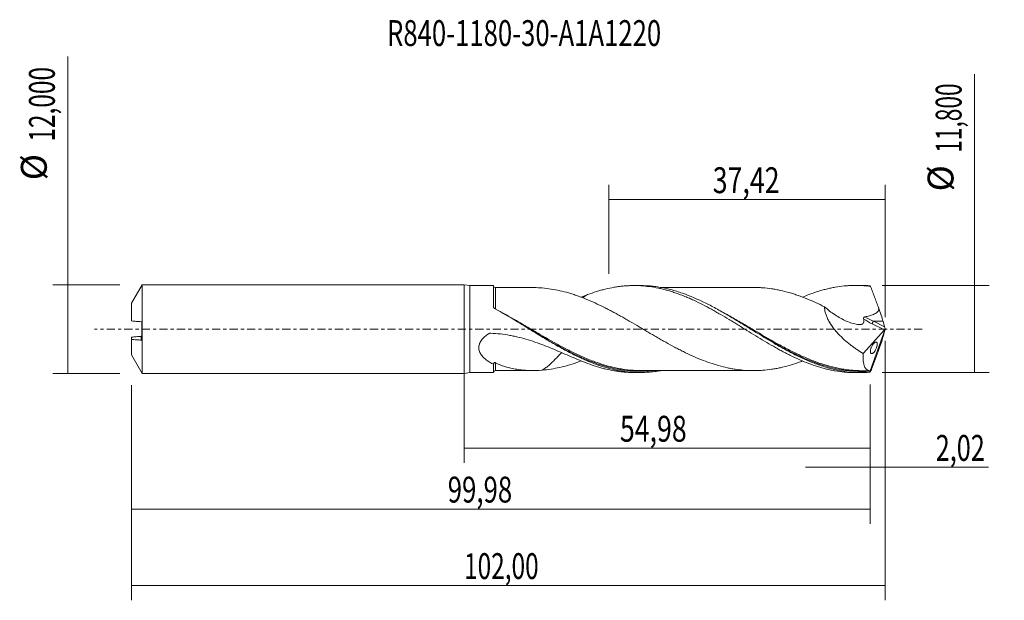
# Model space of a CAD drawing. Units: millimetres. Extents: x -60 to 73, y -37 to 42.
import ezdxf

# ---------------------------------------------------------------- set-up
doc = ezdxf.new("R2010")
doc.units = ezdxf.units.MM
doc.linetypes.add('CENTER', pattern=[47.5, 22, -8.5, 8.5, -8.5])
for name, color, linetype in [('1', 4, 'CONTINUOUS'), ('2', 7, 'CONTINUOUS'), ('SK1', 4, 'CONTINUOUS'), ('SK2', 7, 'CONTINUOUS'), ('SK4', 2, 'CENTER'), ('SK6', 5, 'CONTINUOUS')]:
    doc.layers.add(name, color=color, linetype=linetype)
doc.styles.add('iso_b_vert', font='simplex.shx')
doc.dimstyles.get("Standard").update_dxf_attribs({"dimtxt": 0.18, "dimasz": 0.18, "dimexe": 0.18, "dimexo": 0.0625, "dimgap": 0.09, "dimtad": 1, "dimzin": 0, "dimdsep": 52, "dimtxsty": 'Standard', "dimcen": 0.09, "dimadec": 0, "dimazin": 0, "dimtfac": 1, "dimtdec": 4, "dimtofl": 0, "dimtmove": 0, "dimatfit": 3, "dimfxl": 1, "dimtolj": 1, "dimtzin": 0, "dimarcsym": 0})

# ---------------------------------------------------------------- blocks, each defined once
blk = doc.blocks.new('DimnDraft3D1')
at = {"layer": 'SK2', "lineweight": 13}
for p, q in [((0, -1.5875), (0, -18.113398)), ((54.98, -7.4875), (54.98, -18.113398)), ((0, -16.113398), (54.98, -16.113398))]:
    blk.add_line(p, q, dxfattribs=at)
for points in [[(0, -16.113398), (3.499998, -15.652615), (3.500002, -16.574182), (0, -16.113398)], [(54.98, -16.113398), (51.480002, -16.574182), (51.479998, -15.652615), (54.98, -16.113398)]]:
    blk.add_solid(points, dxfattribs=at)
at = {"layer": 'SK2', "lineweight": 13, "insert": (21.097164, -15.238398), "char_height": 3.5, "attachment_point": 7, "line_spacing_factor": 1.084337, "style": 'iso_b_vert'}
blk.add_mtext('\\W0.7581;54,98', dxfattribs=at)
blk = doc.blocks.new('DimnDraft3D2')
at = {"layer": 'SK2', "lineweight": 13}
for p, q in [((57, -1.5875), (57, -36.692985)), ((-45, -7.5875), (-45, -36.692985)), ((-45, -34.692985), (57, -34.692985))]:
    blk.add_line(p, q, dxfattribs=at)
for points in [[(-45, -34.692985), (-41.500002, -34.232202), (-41.499998, -35.153769), (-45, -34.692985)], [(57, -34.692985), (53.500002, -35.153769), (53.499998, -34.232202), (57, -34.692985)]]:
    blk.add_solid(points, dxfattribs=at)
at = {"layer": 'SK2', "lineweight": 13, "insert": (0.002221, -33.817985), "char_height": 3.5, "attachment_point": 7, "line_spacing_factor": 1.084337, "style": 'iso_b_vert'}
blk.add_mtext('\\W0.6930;102,00', dxfattribs=at)
blk = doc.blocks.new('DimnDraft3D3')
at = {"layer": 'SK2', "lineweight": 13}
for p, q in [((19.58, 7.4875), (19.58, 19.509119)), ((57, 1.5875), (57, 19.509119)), ((19.58, 17.509119), (57, 17.509119))]:
    blk.add_line(p, q, dxfattribs=at)
for points in [[(19.58, 17.509119), (23.079998, 17.969903), (23.080002, 17.048335), (19.58, 17.509119)], [(57, 17.509119), (53.500002, 17.048335), (53.499998, 17.969903), (57, 17.509119)]]:
    blk.add_solid(points, dxfattribs=at)
at = {"layer": 'SK2', "lineweight": 13, "insert": (33.657105, 18.384119), "char_height": 3.5, "attachment_point": 7, "line_spacing_factor": 1.084337, "style": 'iso_b_vert'}
blk.add_mtext('\\W0.7581;37,42', dxfattribs=at)
blk = doc.blocks.new('DimnDraft3D4')
at = {"layer": 'SK2', "lineweight": 13}
for p, q in [((57, -1.5875), (57, -20.702503)), ((54.98, -7.4875), (54.98, -20.702503)), ((46.23, -18.702503), (70.997215, -18.702503))]:
    blk.add_line(p, q, dxfattribs=at)
for points in [[(54.98, -18.702503), (51.480002, -19.163287), (51.479998, -18.241719), (54.98, -18.702503)], [(57, -18.702503), (60.499998, -18.241719), (60.500002, -19.163287), (57, -18.702503)]]:
    blk.add_solid(points, dxfattribs=at)
at = {"layer": 'SK2', "lineweight": 13, "insert": (63.840636, -17.827503), "char_height": 3.5, "attachment_point": 7, "line_spacing_factor": 1.084337, "style": 'iso_b_vert'}
blk.add_mtext('\\W0.7150;2,02', dxfattribs=at)
blk = doc.blocks.new('DimnDraft3D5')
at = {"layer": 'SK2', "lineweight": 13}
for p, q in [((-45, -7.5875), (-45, -26.343428)), ((54.98, -7.4875), (54.98, -26.343428)), ((-45, -24.343428), (54.98, -24.343428))]:
    blk.add_line(p, q, dxfattribs=at)
for points in [[(-45, -24.343428), (-41.500002, -23.882645), (-41.499998, -24.804212), (-45, -24.343428)], [(54.98, -24.343428), (51.480002, -24.804212), (51.479998, -23.882645), (54.98, -24.343428)]]:
    blk.add_solid(points, dxfattribs=at)
at = {"layer": 'SK2', "lineweight": 13, "insert": (-2.208008, -23.468428), "char_height": 3.5, "attachment_point": 7, "line_spacing_factor": 1.084337, "style": 'iso_b_vert'}
blk.add_mtext('\\W0.7317;99,98', dxfattribs=at)
blk = doc.blocks.new('DimnDraft3D6')
at = {"layer": 'SK2', "lineweight": 13}
for p, q in [((-53.625163, -6), (-53.625163, 36.862338)), ((-46.5875, 6), (-55.625163, 6)), ((-46.5875, -6), (-55.625163, -6))]:
    blk.add_line(p, q, dxfattribs=at)
for points in [[(-53.625163, 6), (-53.164379, 2.500002), (-54.085946, 2.499998), (-53.625163, 6)], [(-53.625163, -6), (-54.085946, -2.500002), (-53.164379, -2.499998), (-53.625163, -6)]]:
    blk.add_solid(points, dxfattribs=at)
at = {"layer": 'SK2', "lineweight": 13, "char_height": 3.5, "attachment_point": 7, "rotation": 90, "line_spacing_factor": 1.084337, "style": 'iso_b_vert'}
for s, insert in [('\\W0.6930;12,000', (-55.375163, 25.34918)), ('%%c', (-55.375163, 20.126524))]:
    blk.add_mtext(s, dxfattribs=dict(at, insert=insert))
blk = doc.blocks.new('DimnDraft3D7')
at = {"layer": '2', "lineweight": 13}
for p, q in [((69.083343, -5.9), (69.083343, 34.480424)), ((56.5675, 5.9), (71.083343, 5.9)), ((56.5675, -5.9), (71.083343, -5.9))]:
    blk.add_line(p, q, dxfattribs=at)
for points in [[(69.083343, 5.9), (69.544126, 2.400002), (68.622559, 2.399998), (69.083343, 5.9)], [(69.083343, -5.9), (68.622559, -2.400002), (69.544126, -2.399998), (69.083343, -5.9)]]:
    blk.add_solid(points, dxfattribs=at)
at = {"layer": '2', "lineweight": 13, "char_height": 3.5, "attachment_point": 7, "rotation": 90, "line_spacing_factor": 1.084337, "style": 'iso_b_vert'}
for s, insert in [('\\W0.6440;11,800', (67.333343, 23.842266)), ('%%c', (67.333343, 18.61961))]:
    blk.add_mtext(s, dxfattribs=dict(at, insert=insert))

msp = doc.modelspace()

# ---------------------------------------------------------------- linework, layer by layer
at = {"layer": '1', "lineweight": 18}
for p, q in [((0.8, 5.8675), (0, 6)), ((0, -6), (0, 6)), ((4, 5.8694), (0.8, 5.8675)), ((0.8, 5.8675), (0.8, -5.8675)), ((4, 2.976), (4, 5.8694)), ((23.8176, 5.8813), (22.9958, 5.8808)), ((53.7677, 5.8992), (52.9552, 5.8988)), ((57, 0), (54.9476, -5.6389)), ((56.9092, 0.3109), (56.7084, 1.0522)), ((56.9876, 0.0558), (57, 0)), ((57, 0), (56.9876, -0.0558)), ((54.0293, -3.3049), (56.8942, -0.112)), ((56.9092, -0.3109), (56.7084, -1.0522)), ((0, -6), (0.8, -5.8675)), ((0.8, -5.8675), (4, -5.8694)), ((4.2504, -5.6089), (4.2505, -5.6086)), ((22.9958, -5.8808), (23.8175, -5.8813)), ((52.9552, -5.8988), (53.7675, -5.8992))]:
    msp.add_line(p, q, dxfattribs=at)
at = {"layer": '1', "lineweight": 13}
for p, q in [((55.2425, 0.7058), (56.8942, -0.112)), ((56.7084, 1.0522), (55.4119, 1.0522)), ((55.4119, 1.0522), (56.9092, 0.3109))]:
    msp.add_line(p, q, dxfattribs=at)
at = {"layer": '1', "lineweight": 18}
for centre, start_param, end_param in [((4.25, 5.8586), 0.04865398, 1.57522011), ((4.25, -5.8586), -1.5699869, -0.04865398)]:
    msp.add_ellipse(centre, major_axis=(-0.25, 0), ratio=0.999961, start_param=start_param, end_param=end_param, dxfattribs=at)
at = {"layer": '1', "lineweight": 18, "extrusion": (0, 0, -1)}
for centre, major_axis, ratio, start_param, end_param in [((57.0005, -0.0013), (2.1634, -5.8985), 0.082138, -2.98901196, -2.89487888), ((55.9075, 2.8044), (0.9085, -2.4769), 0.082138, -1.57163414, -0.75528095), ((56.8602, 0.123), (0.0869, 0.2907), 0.467765, 1.66306557, 2.36053717), ((57.0212, 0.0433), (0.1357, -0.4012), 0.065863, 1.62413597, 2.32292776), ((55.9075, -2.8044), (0.9085, 2.4769), 0.082138, 0.75528095, 1.57163414), ((57.0212, -0.0433), (0.1357, 0.4012), 0.065863, -2.32292776, -1.62413597), ((57.0005, 0.0013), (2.1634, 5.8985), 0.082138, 2.89487888, 2.98901196)]:
    msp.add_ellipse(centre, major_axis=major_axis, ratio=ratio, start_param=start_param, end_param=end_param, dxfattribs=at)
at = {"layer": '1', "lineweight": 13, "extrusion": (0, 0, -1)}
for centre, major_axis, ratio, start_param, end_param in [((56.0965, 2.6701), (3.9387, -2.0249), 0.482873, 1.53949525, 1.84617421), ((56.266, 2.8044), (3.9846, -1.7147), 0.448957, 1.59196347, 1.89560854)]:
    msp.add_ellipse(centre, major_axis=major_axis, ratio=ratio, start_param=start_param, end_param=end_param, dxfattribs=at)
at = {"layer": '1', "lineweight": 13}
msp.add_ellipse((55.4119, 0.8401), major_axis=(0.1331, 0.2689), ratio=0.40558, start_param=0.88448592, end_param=2.28074932, dxfattribs=at)
for points, knots in [([(4.2503, 2.6994), (4.2503, 3.0486), (4.2503, 3.3735), (4.2503, 3.8243), (4.2503, 3.9672), (4.2503, 4.2358), (4.2503, 4.4883), (4.2503, 4.7085), (4.2503, 4.8614), (4.2503, 4.9104), (4.2503, 5.0033), (4.2503, 5.0472), (4.2504, 5.2546), (4.2504, 5.3815), (4.2504, 5.513), (4.2504, 5.547), (4.2504, 5.5935), (4.2504, 5.6063), (4.2504, 5.6088), (4.2504, 5.6089), (4.2504, 5.6089)], [0, 0, 0, 0, 0.19782124, 0.19782124, 0.29673185, 0.29673185, 0.39564247, 0.49455309, 0.49455309, 0.5440084, 0.5440084, 0.59346371, 0.59346371, 0.79128494, 0.79128494, 0.89019556, 0.89019556, 0.98910618, 0.98910618, 1, 1, 1, 1]), ([(17.6955, -4.4282), (17.4484, -4.3385), (17.2012, -4.2443), (16.4272, -3.9363), (15.8994, -3.7075), (15.1032, -3.3379), (14.8364, -3.21), (14.3042, -2.9478), (14.039, -2.8134), (12.7161, -2.128), (11.6672, -1.536), (10.0873, -0.6178), (9.5594, -0.3071), (8.7627, 0.1615), (8.4958, 0.3185), (7.9633, 0.6308), (7.6977, 0.786), (6.5246, 1.4669), (5.6208, 1.9785), (4.7116, 2.4588)], [0, 0, 0, 0, 0.05744901, 0.05744901, 0.17968364, 0.17968364, 0.24080095, 0.24080095, 0.30191826, 0.30191826, 0.54638751, 0.54638751, 0.66862213, 0.66862213, 0.72973944, 0.72973944, 0.79085676, 0.79085676, 1, 1, 1, 1]), ([(47.8901, -4.5301), (47.0981, -4.2513), (46.3047, -3.9252), (45.2378, -3.436), (44.9711, -3.3095), (44.4404, -3.0505), (44.1759, -2.9178), (43.384, -2.5108), (42.8584, -2.2278), (41.2827, -1.3535), (40.2338, -0.7364), (38.9065, 0.0474), (38.6396, 0.2052), (38.1085, 0.5181), (37.8436, 0.6737), (37.0511, 1.1365), (36.5249, 1.4398), (35.6913, 1.9079), (35.3834, 2.078), (35.0753, 2.2447)], [0, 0, 0, 0, 0.18631129, 0.18631129, 0.24808542, 0.24808542, 0.30985955, 0.30985955, 0.43340781, 0.43340781, 0.68050433, 0.68050433, 0.74227846, 0.74227846, 0.80405259, 0.80405259, 0.92760085, 0.92760085, 1, 1, 1, 1]), ([(4.2505, -5.6086), (4.2505, -5.6071), (4.2505, -5.5987), (4.2505, -5.5651), (4.2505, -5.5362), (4.2506, -5.4579), (4.2506, -5.4086), (4.2507, -5.2887), (4.2507, -5.2191), (4.2508, -4.9829), (4.2508, -4.789), (4.2509, -4.5577)], [0, 0, 0, 0, 0.13869989, 0.13869989, 0.31095991, 0.31095991, 0.48321993, 0.48321993, 0.65547996, 0.65547996, 1, 1, 1, 1]), ([(18.0149, -4.6896), (18.699, -4.9245), (19.3834, -5.1233), (20.3369, -5.3427), (20.6023, -5.3977), (21.1349, -5.4953), (21.4018, -5.5378), (22.1982, -5.645), (22.726, -5.6903), (23.9997, -5.7363), (24.7442, -5.7106), (25.4919, -5.6327)], [0, 0, 0, 0, 0.27561768, 0.27561768, 0.38158332, 0.38158332, 0.48754895, 0.48754895, 0.69948023, 0.69948023, 1, 1, 1, 1]), ([(48.2945, -4.8151), (48.4098, -4.8528), (48.525, -4.8895), (49.1656, -5.0872), (49.6913, -5.2271), (50.4831, -5.4007), (50.7476, -5.4526), (51.2782, -5.5439), (51.5448, -5.5834), (52.3435, -5.6818), (52.874, -5.7209), (53.6697, -5.7397), (53.9349, -5.7393), (54.4658, -5.725), (54.7315, -5.7108), (54.9975, -5.6907)], [0, 0, 0, 0, 0.05202013, 0.05202013, 0.2890151, 0.2890151, 0.40751258, 0.40751258, 0.52601007, 0.52601007, 0.76300503, 0.76300503, 0.88150252, 0.88150252, 1, 1, 1, 1])]:
    msp.add_open_spline(points, degree=3, knots=knots, dxfattribs=at)
at = {"layer": '1', "lineweight": 18}
for points, knots in [([(9.5086, 5.6121), (9.2871, 5.6119), (8.8449, 5.6115), (8.2456, 5.6123), (7.7739, 5.6117), (7.4307, 5.6113), (7.1053, 5.6112), (6.6356, 5.6105), (5.9529, 5.6103), (5.1338, 5.6102), (4.5419, 5.6093), (4.2504, 5.6087)], [0, 0, 0, 0, 0.12494245, 0.25099217, 0.34874471, 0.39635645, 0.44589252, 0.53419299, 0.66340377, 0.83424617, 1, 1, 1, 1]), ([(45.8298, -4.3167), (45.6196, -4.3967), (45.4095, -4.4736), (44.802, -4.6862), (44.4043, -4.812), (43.6086, -5.0382), (43.2103, -5.1402), (42.6136, -5.2708), (42.4147, -5.3108), (42.017, -5.3843), (41.8183, -5.4179), (41.2219, -5.5074), (40.8231, -5.5512), (40.2261, -5.5972), (40.0272, -5.6089), (39.6298, -5.6244), (39.431, -5.6282), (38.8342, -5.6298), (38.4351, -5.617), (37.6397, -5.5592), (37.2425, -5.5168), (36.6455, -5.4311), (36.4463, -5.3986), (36.0478, -5.327), (35.8489, -5.2879), (35.2523, -5.1603), (34.8545, -5.0609), (34.0586, -4.8378), (33.6603, -4.7126), (32.8643, -4.4385), (32.4664, -4.2911), (31.6711, -3.9713), (31.2725, -3.8004), (30.4761, -3.4416), (30.0788, -3.2517), (29.4822, -2.956), (29.2831, -2.8556), (28.8846, -2.6507), (28.6852, -2.5463), (28.088, -2.2289), (27.6908, -2.0108), (27.0938, -1.677), (26.8947, -1.5647), (26.4962, -1.3379), (26.2969, -1.2234), (25.899, -0.9928), (25.7002, -0.8769), (25.3024, -0.6445), (25.1034, -0.5279), (24.7054, -0.2943), (24.5064, -0.1771), (24.1082, 0.0581), (23.909, 0.1759), (23.3116, 0.5276), (22.9136, 0.7606), (22.3167, 1.1068), (22.1178, 1.2219), (21.7195, 1.4502), (21.5201, 1.5636), (21.1217, 1.7875), (20.9227, 1.8979), (20.5247, 2.1165), (20.326, 2.225), (19.9283, 2.4387), (19.7293, 2.5441), (19.3309, 2.7507), (19.1313, 2.8522), (18.5336, 3.1514), (18.1363, 3.3439), (17.3402, 3.7077), (16.9411, 3.8813), (16.1448, 4.2073), (15.7472, 4.3595), (15.15, 4.5691), (14.9509, 4.6358), (14.5525, 4.7635), (14.3532, 4.8247), (13.756, 4.9986), (13.3586, 5.1017), (12.5649, 5.2805), (12.1688, 5.3561), (11.3748, 5.4766), (10.9769, 5.5233), (10.5782, 5.5568)], [0, 0, 0, 0, 0.01787792, 0.01787792, 0.0517442, 0.0517442, 0.08561047, 0.08561047, 0.10254361, 0.10254361, 0.11947675, 0.11947675, 0.15334303, 0.15334303, 0.17027617, 0.17027617, 0.18720931, 0.18720931, 0.22107559, 0.22107559, 0.25494187, 0.25494187, 0.27187501, 0.27187501, 0.28880815, 0.28880815, 0.32267443, 0.32267443, 0.3565407, 0.3565407, 0.39040698, 0.39040698, 0.42427326, 0.42427326, 0.45813954, 0.45813954, 0.47507268, 0.47507268, 0.49200582, 0.49200582, 0.5258721, 0.5258721, 0.54280524, 0.54280524, 0.55973838, 0.55973838, 0.57667152, 0.57667152, 0.59360466, 0.59360466, 0.61053779, 0.61053779, 0.62747093, 0.62747093, 0.66133721, 0.66133721, 0.67827035, 0.67827035, 0.69520349, 0.69520349, 0.71213663, 0.71213663, 0.72906977, 0.72906977, 0.74600291, 0.74600291, 0.76293605, 0.76293605, 0.79680233, 0.79680233, 0.83066861, 0.83066861, 0.86453489, 0.86453489, 0.88146802, 0.88146802, 0.89840116, 0.89840116, 0.93226744, 0.93226744, 0.96613372, 0.96613372, 1, 1, 1, 1]), ([(16.7279, 4.6521), (17.1273, 4.8037), (17.5268, 4.9412), (18.1253, 5.1281), (18.3247, 5.1872), (18.7229, 5.2988), (18.922, 5.3513), (19.5208, 5.4974), (19.9218, 5.5805), (20.5203, 5.6833), (20.7193, 5.7139), (21.1178, 5.7673), (21.3172, 5.7902), (21.7162, 5.8283), (21.9158, 5.8436), (22.3148, 5.8666), (22.5142, 5.8743), (23.1133, 5.8856), (23.5132, 5.8776), (24.3109, 5.831), (24.7084, 5.7921), (25.5067, 5.6846), (25.9076, 5.6159), (26.5058, 5.4902), (26.7049, 5.4447), (27.1036, 5.3469), (27.303, 5.2946), (27.7019, 5.1832), (27.9013, 5.124), (28.3001, 4.9986), (28.4993, 4.9322), (29.0985, 4.7238), (29.4986, 4.5732), (30.0966, 4.3292), (30.2956, 4.2447), (30.6937, 4.0703), (30.893, 3.9806), (31.4917, 3.7042), (31.8923, 3.5094), (32.6896, 3.1004), (33.0883, 2.8887), (33.6865, 2.5607), (33.8859, 2.4495), (34.2843, 2.223), (34.4834, 2.1079), (35.0827, 1.7598), (35.4829, 1.5237), (36.0807, 1.1631), (36.2795, 1.0416), (36.6777, 0.7981), (36.8771, 0.6763), (37.2761, 0.4317), (37.4758, 0.309), (37.8753, 0.0626), (38.0751, -0.0614), (38.6731, -0.4323), (39.0722, -0.6768), (39.8694, -1.1623), (40.2669, -1.4046), (41.0659, -1.8781), (41.4663, -2.11), (42.0637, -2.4499), (42.2625, -2.562), (42.6608, -2.7816), (42.8602, -2.8894), (43.2591, -3.1011), (43.4587, -3.2051), (43.8579, -3.4096), (44.0575, -3.5103), (44.6558, -3.8038), (45.0549, -3.9882), (45.8519, -4.3369), (46.2493, -4.5015), (47.0482, -4.8044), (47.4485, -4.9436), (48.0456, -5.1331), (48.2445, -5.193), (48.6429, -5.3052), (48.8423, -5.3579), (49.2411, -5.4562), (49.4406, -5.5018), (49.8394, -5.5863), (50.039, -5.6251), (50.6376, -5.7295), (51.0366, -5.7837), (51.6337, -5.8427), (51.8323, -5.8586), (52.2301, -5.8827), (52.4294, -5.8908), (52.7375, -5.8975), (52.8464, -5.8987), (52.9552, -5.8988)], [0, 0, 0, 0, 0.03303331, 0.03303331, 0.04954997, 0.04954997, 0.06606663, 0.06606663, 0.09909994, 0.09909994, 0.1156166, 0.1156166, 0.13213326, 0.13213326, 0.14864992, 0.14864992, 0.16516657, 0.16516657, 0.19819989, 0.19819989, 0.2312332, 0.2312332, 0.26426652, 0.26426652, 0.28078317, 0.28078317, 0.29729983, 0.29729983, 0.31381649, 0.31381649, 0.33033315, 0.33033315, 0.36336646, 0.36336646, 0.37988312, 0.37988312, 0.39639977, 0.39639977, 0.42943309, 0.42943309, 0.4624664, 0.4624664, 0.47898306, 0.47898306, 0.49549972, 0.49549972, 0.52853303, 0.52853303, 0.54504969, 0.54504969, 0.56156635, 0.56156635, 0.578083, 0.578083, 0.59459966, 0.59459966, 0.62763298, 0.62763298, 0.66066629, 0.66066629, 0.69369961, 0.69369961, 0.71021626, 0.71021626, 0.72673292, 0.72673292, 0.74324958, 0.74324958, 0.75976623, 0.75976623, 0.79279955, 0.79279955, 0.82583286, 0.82583286, 0.85886618, 0.85886618, 0.87538284, 0.87538284, 0.89189949, 0.89189949, 0.90841615, 0.90841615, 0.92493281, 0.92493281, 0.95796612, 0.95796612, 0.97448278, 0.97448278, 0.99099944, 0.99099944, 1, 1, 1, 1]), ([(54.9358, -5.8557), (54.4051, -5.8956), (53.8749, -5.9081), (52.8122, -5.8782), (52.2817, -5.8358), (51.2222, -5.6976), (50.6925, -5.6018), (49.6292, -5.3582), (49.0995, -5.2114), (48.3048, -4.956), (48.0398, -4.865), (47.5094, -4.6718), (47.2437, -4.5695), (46.4467, -4.247), (45.9171, -4.0121), (45.1222, -3.6333), (44.8572, -3.5026), (44.3264, -3.2332), (44.0602, -3.0942), (43.2648, -2.6684), (42.7381, -2.3728), (41.1619, -1.4604), (40.1168, -0.818), (38.798, -0.0033), (38.5336, 0.1602), (38.003, 0.4874), (37.7368, 0.6512), (36.9407, 1.1383), (36.4112, 1.4583), (35.6158, 1.9268), (35.3505, 2.081), (34.8189, 2.3846), (34.5533, 2.5337), (33.7599, 2.9699), (33.2339, 3.2465), (31.6589, 4.027), (30.613, 4.4815), (29.2909, 4.9429), (29.0256, 5.0299), (28.4938, 5.1923), (28.2283, 5.2674), (27.4326, 5.4738), (26.903, 5.5864), (26.1068, 5.7161), (25.8408, 5.7528), (25.3092, 5.8126), (25.0439, 5.8357), (24.4602, 5.8716), (24.1419, 5.8813), (23.8234, 5.8813)], [0, 0, 0, 0, 0.05101909, 0.05101909, 0.10203817, 0.10203817, 0.15305726, 0.15305726, 0.20407635, 0.20407635, 0.22958589, 0.22958589, 0.25509544, 0.25509544, 0.30611452, 0.30611452, 0.33162407, 0.33162407, 0.35713361, 0.35713361, 0.4081527, 0.4081527, 0.51019087, 0.51019087, 0.53570041, 0.53570041, 0.56120996, 0.56120996, 0.61222904, 0.61222904, 0.63773859, 0.63773859, 0.66324813, 0.66324813, 0.71426722, 0.71426722, 0.81630539, 0.81630539, 0.84181494, 0.84181494, 0.86732448, 0.86732448, 0.91834357, 0.91834357, 0.94385311, 0.94385311, 0.96936265, 0.96936265, 1, 1, 1, 1]), ([(39.2805, 5.6286), (39.2394, 5.6285), (38.9107, 5.628), (38.355, 5.629), (37.6758, 5.6278), (37.1546, 5.6279), (36.7188, 5.628), (36.2845, 5.627), (35.8187, 5.627), (35.3147, 5.6273), (34.786, 5.6263), (34.2111, 5.6262), (33.6474, 5.6264), (33.1519, 5.6255), (32.7067, 5.6256), (32.1592, 5.626), (31.4799, 5.6244), (30.7342, 5.6252), (30.0738, 5.6239), (29.5231, 5.6239), (29.0615, 5.6239), (28.6021, 5.6231), (28.0607, 5.6229), (27.4539, 5.6228), (26.9512, 5.6222), (26.6673, 5.622), (26.5791, 5.6219), (26.5666, 5.6219)], [0, 0, 0, 0, 0.00971203, 0.07770964, 0.13055346, 0.17113377, 0.20079154, 0.23335277, 0.27364499, 0.31065594, 0.35222098, 0.39835488, 0.44625242, 0.48518698, 0.51523207, 0.55124977, 0.61433567, 0.67545103, 0.72715665, 0.77009837, 0.80533412, 0.83603869, 0.87847459, 0.93302069, 0.97917502, 0.99704708, 1, 1, 1, 1]), ([(39.2825, 5.6285), (39.4657, 5.6275), (39.6491, 5.6237), (40.0313, 5.6087), (40.2302, 5.5969), (40.8268, 5.5509), (41.2242, 5.5071), (41.8207, 5.4175), (42.0198, 5.3838), (42.418, 5.3101), (42.6171, 5.2701), (43.2137, 5.1394), (43.6107, 5.0376), (44.2075, 4.868), (44.4068, 4.8083), (44.8051, 4.6821), (45.004, 4.6156), (45.6002, 4.4069), (45.9972, 4.2556), (46.7931, 3.9334), (47.1915, 3.7622), (47.9861, 3.4003), (48.3836, 3.21), (48.7813, 3.0115)], [0, 0, 0, 0, 0.05784826, 0.05784826, 0.12065838, 0.12065838, 0.24627861, 0.24627861, 0.30908873, 0.30908873, 0.37189884, 0.37189884, 0.49751907, 0.49751907, 0.56032919, 0.56032919, 0.62313931, 0.62313931, 0.74875954, 0.74875954, 0.87437977, 0.87437977, 1, 1, 1, 1]), ([(45.8298, 4.3243), (46.1025, 4.4393), (46.3751, 4.5492), (47.0482, 4.8044), (47.4485, 4.9436), (48.0456, 5.1331), (48.2445, 5.193), (48.6429, 5.3052), (48.8423, 5.3579), (49.2411, 5.4562), (49.4406, 5.5018), (49.8394, 5.5863), (50.039, 5.6251), (50.6376, 5.7295), (51.0366, 5.7837), (51.6337, 5.8427), (51.8323, 5.8586), (52.2301, 5.8827), (52.4294, 5.8908), (53.0278, 5.9038), (53.4282, 5.897), (54.2244, 5.8522), (54.6227, 5.8146), (55.0209, 5.762)], [0, 0, 0, 0, 0.08913349, 0.08913349, 0.21925728, 0.21925728, 0.28431917, 0.28431917, 0.34938107, 0.34938107, 0.41444296, 0.41444296, 0.47950485, 0.47950485, 0.60962864, 0.60962864, 0.67469053, 0.67469053, 0.73975243, 0.73975243, 0.86987621, 0.86987621, 1, 1, 1, 1]), ([(56.1102, 2.8811), (56.02, 3.1234), (55.9296, 3.3654), (55.7485, 3.8481), (55.6579, 4.0894), (55.5218, 4.4503), (55.4763, 4.5704), (55.3853, 4.8102), (55.3399, 4.93), (55.2488, 5.1692), (55.2033, 5.2886), (55.135, 5.4667), (55.1122, 5.5258), (55.0665, 5.644), (55.0437, 5.7031), (55.0209, 5.762)], [0, 0, 0, 0, 0.25, 0.25, 0.5, 0.5, 0.625, 0.625, 0.75, 0.75, 0.875, 0.875, 0.9375, 0.9375, 1, 1, 1, 1]), ([(16.728, 4.6521), (16.5399, 4.5406), (16.3522, 4.4265), (16.1258, 4.2858), (16.0869, 4.2616), (16.048, 4.2372)], [0, 0, 0, 0, 0.82829187, 0.82829187, 1, 1, 1, 1]), ([(4.1189, 2.7906), (4.1007, 2.8005), (4.0842, 2.8122), (4.0549, 2.839), (4.042, 2.8542), (4.0214, 2.8864), (4.0134, 2.9038), (4.0027, 2.9394), (4, 2.9575), (4, 2.976)], [0, 0, 0, 0, 0.25, 0.25, 0.5, 0.5, 0.75, 0.75, 1, 1, 1, 1]), ([(26.6085, -5.6326), (26.5374, -5.6452), (26.4663, -5.6574), (26.1299, -5.7127), (25.8639, -5.7497), (25.3332, -5.8103), (25.0682, -5.8337), (24.2734, -5.8839), (23.744, -5.8902), (22.9473, -5.8586), (22.6814, -5.8412), (22.1509, -5.7929), (21.886, -5.7621), (21.0912, -5.6497), (20.5616, -5.5482), (18.9672, -5.167), (17.9101, -4.813), (16.3156, -4.1558), (15.7859, -3.9172), (14.991, -3.5337), (14.7259, -3.4017), (14.1953, -3.1296), (13.9294, -2.9894), (13.1326, -2.5595), (12.603, -2.2607), (11.8078, -1.7987), (11.5427, -1.6424), (11.0118, -1.3257), (10.7458, -1.1652), (9.9494, -0.6815), (9.4198, -0.3555), (8.6244, 0.1341), (8.3592, 0.2975), (7.8279, 0.6237), (7.5619, 0.7866), (6.2361, 1.5927), (5.182, 2.2151), (4.1189, 2.7906)], [0, 0, 0, 0, 0.00948066, 0.00948066, 0.04485635, 0.04485635, 0.08023204, 0.08023204, 0.15098342, 0.15098342, 0.18635911, 0.18635911, 0.2217348, 0.2217348, 0.29248618, 0.29248618, 0.43398895, 0.43398895, 0.50474033, 0.50474033, 0.54011602, 0.54011602, 0.57549171, 0.57549171, 0.64624309, 0.64624309, 0.68161878, 0.68161878, 0.71699447, 0.71699447, 0.78774586, 0.78774586, 0.82312155, 0.82312155, 0.85849724, 0.85849724, 1, 1, 1, 1]), ([(48.7813, 3.0115), (48.7839, 2.857), (48.7994, 2.6986), (48.8418, 2.4552), (48.8591, 2.3728), (48.8999, 2.2073), (48.9232, 2.1249), (49.001, 1.8782), (49.0633, 1.7147), (49.1709, 1.4708), (49.209, 1.3897), (49.2898, 1.2279), (49.3325, 1.1472), (49.5534, 0.7496), (49.7561, 0.4467), (50.0883, 0.0088), (50.204, -0.1345), (50.4432, -0.4155), (50.5657, -0.5519), (50.9405, -0.95), (51.2001, -1.2009), (51.7349, -1.68), (52.01, -1.9082), (52.4328, -2.2354), (52.5754, -2.3419), (52.8618, -2.5486), (53.0059, -2.6491), (53.4406, -2.9429), (53.7336, -3.1285), (54.0293, -3.3049)], [0, 0, 0, 0, 0.0625, 0.0625, 0.09375, 0.09375, 0.125, 0.125, 0.1875, 0.1875, 0.21875, 0.21875, 0.25, 0.25, 0.375, 0.375, 0.4375, 0.4375, 0.5, 0.5, 0.625, 0.625, 0.75, 0.75, 0.8125, 0.8125, 0.875, 0.875, 1, 1, 1, 1]), ([(48.7813, 3.0115), (49.2411, 2.6109), (49.7152, 2.2451), (50.4513, 1.7573), (50.7008, 1.6048), (51.2092, 1.3228), (51.4653, 1.1948), (51.9797, 0.9694), (52.239, 0.8714), (52.7538, 0.7134), (53.0106, 0.6528), (53.3897, 0.5961), (53.5126, 0.5891), (53.688, 0.6055), (53.7454, 0.6159), (53.8516, 0.6506), (53.9009, 0.6745), (53.9888, 0.7395), (54.0257, 0.7791), (54.0695, 0.8501), (54.0822, 0.8759), (54.1029, 0.9308), (54.1108, 0.9597), (54.1219, 1.0199), (54.1251, 1.0513), (54.1269, 1.1166), (54.1255, 1.1503), (54.1162, 1.2516), (54.1029, 1.3206), (54.0846, 1.3905)], [0, 0, 0, 0, 0.25, 0.25, 0.375, 0.375, 0.5, 0.5, 0.625, 0.625, 0.75, 0.75, 0.8125, 0.8125, 0.84375, 0.84375, 0.875, 0.875, 0.90625, 0.90625, 0.921875, 0.921875, 0.9375, 0.9375, 0.953125, 0.953125, 0.96875, 0.96875, 1, 1, 1, 1]), ([(54.2648, 1.6563), (54.4655, 1.6928), (54.6649, 1.7349), (55.0567, 1.8384), (55.2496, 1.8992), (55.5286, 2.0213), (55.6203, 2.0675), (55.7925, 2.176), (55.8741, 2.2388), (55.977, 2.3504), (56.0084, 2.3912), (56.0613, 2.4791), (56.0824, 2.5255), (56.1123, 2.6243), (56.1206, 2.6756), (56.1243, 2.7783), (56.1197, 2.8306), (56.1102, 2.8811)], [0, 0, 0, 0, 0.25, 0.25, 0.5, 0.5, 0.625, 0.625, 0.75, 0.75, 0.8125, 0.8125, 0.875, 0.875, 0.9375, 0.9375, 1, 1, 1, 1]), ([(54.0846, 1.3905), (54.0772, 1.4186), (54.0742, 1.448), (54.079, 1.4923), (54.0821, 1.5068), (54.092, 1.5353), (54.0989, 1.5494), (54.1242, 1.5878), (54.1485, 1.6097), (54.2033, 1.641), (54.2337, 1.6506), (54.2648, 1.6563)], [0, 0, 0, 0, 0.25, 0.25, 0.375, 0.375, 0.5, 0.5, 0.75, 0.75, 1, 1, 1, 1]), ([(8.8219, 0.0123), (8.8749, -0.0194), (8.9278, -0.0511), (9.5121, -0.4009), (10.0404, -0.7168), (11.6211, -1.6491), (12.6703, -2.2485), (13.9941, -2.9405), (14.2595, -3.076), (14.7921, -3.3403), (15.0591, -3.4691), (15.8558, -3.8407), (16.3838, -4.0703), (17.2791, -4.4265), (17.647, -4.5633), (18.0149, -4.6896)], [0, 0, 0, 0, 0.01715307, 0.01715307, 0.18959763, 0.18959763, 0.53448676, 0.53448676, 0.62070904, 0.62070904, 0.70693133, 0.70693133, 0.87937589, 0.87937589, 1, 1, 1, 1]), ([(16.728, -4.6522), (15.9982, -4.3759), (15.2605, -4.0694), (13.7583, -3.4269), (13.0027, -3.0952), (11.4688, -2.4518), (10.6905, -2.1405), (9.0999, -1.5786), (8.2877, -1.3282), (7.2466, -1.0736), (7.037, -1.0256), (6.6168, -0.9361), (6.4061, -0.8945), (5.772, -0.78), (5.3463, -0.7172), (4.4923, -0.6206), (4.0639, -0.5869), (3.6073, -0.5674), (3.5805, -0.566), (3.5268, -0.5647), (3.4995, -0.567), (3.4604, -0.5764), (3.4476, -0.5806), (3.423, -0.5918), (3.4116, -0.5993), (3.3769, -0.6205), (3.354, -0.6348), (3.2396, -0.7071), (3.1498, -0.7678), (2.889, -0.9583), (2.7259, -1.0962), (2.5049, -1.3268), (2.4348, -1.4083), (2.3073, -1.578), (2.25, -1.666), (2.1755, -1.8032), (2.1526, -1.8498), (2.111, -1.945), (2.0924, -1.9935), (2.0443, -2.1388), (2.0223, -2.2363), (1.9985, -2.4326), (1.997, -2.5324), (2.0136, -2.7257), (2.0315, -2.8196), (2.0836, -3.0025), (2.118, -3.0914), (2.1981, -3.2598), (2.2441, -3.3402), (2.3962, -3.572), (2.5171, -3.7146), (2.7766, -3.9742), (2.916, -4.0924), (3.208, -4.312), (3.3607, -4.4134), (3.6759, -4.6028), (3.8368, -4.6899), (4, -4.7708)], [0, 0, 0, 0, 0.125, 0.125, 0.25, 0.25, 0.375, 0.375, 0.5, 0.5, 0.53125, 0.53125, 0.5625, 0.5625, 0.625, 0.625, 0.6875, 0.6875, 0.69140625, 0.69140625, 0.6953125, 0.6953125, 0.69726563, 0.69726563, 0.69921875, 0.69921875, 0.703125, 0.703125, 0.71875, 0.71875, 0.75, 0.75, 0.765625, 0.765625, 0.78125, 0.78125, 0.7890625, 0.7890625, 0.796875, 0.796875, 0.8125, 0.8125, 0.828125, 0.828125, 0.84375, 0.84375, 0.859375, 0.859375, 0.875, 0.875, 0.90625, 0.90625, 0.9375, 0.9375, 0.96875, 0.96875, 1, 1, 1, 1]), ([(38.8016, -0.0054), (38.9153, -0.0737), (39.029, -0.142), (40.2049, -0.8483), (41.254, -1.4743), (42.8304, -2.3586), (43.3563, -2.6444), (44.1488, -3.0547), (44.4135, -3.1883), (44.9446, -3.4489), (45.2116, -3.576), (46.4239, -4.1335), (47.3593, -4.509), (48.2945, -4.8151)], [0, 0, 0, 0, 0.03561002, 0.03561002, 0.36928008, 0.36928008, 0.53611511, 0.53611511, 0.61953263, 0.61953263, 0.70295014, 0.70295014, 1, 1, 1, 1]), ([(40.106, -1.3072), (40.106, -1.3073), (40.1073, -1.3082), (40.1475, -1.3318), (40.2177, -1.3735), (40.2942, -1.4188)], [0, 0, 0, 0, 0.04667236, 0.30565045, 1, 1, 1, 1]), ([(55.5825, -2.9979), (55.6107, -2.9575), (55.6383, -2.9143), (55.6922, -2.8215), (55.7189, -2.7714), (55.7689, -2.6669), (55.7923, -2.6129), (55.8353, -2.5004), (55.8543, -2.4433), (55.886, -2.3311), (55.8989, -2.2745), (55.9167, -2.1688), (55.9219, -2.1188), (55.9262, -1.9816), (55.914, -1.9097), (55.88, -1.8334), (55.8659, -1.813), (55.834, -1.7822), (55.8161, -1.7716), (55.7569, -1.7531), (55.7119, -1.7585), (55.613, -1.8009), (55.5608, -1.8369), (55.4783, -1.9137), (55.4503, -1.9431), (55.3946, -2.0081), (55.3668, -2.044), (55.3111, -2.1229), (55.2829, -2.1665), (55.2285, -2.2594), (55.2022, -2.3086), (55.1518, -2.4132), (55.1279, -2.4683), (55.0851, -2.5801), (55.0658, -2.6382), (55.0341, -2.7511), (55.0214, -2.8067), (55.0035, -2.9136), (54.9984, -2.9631), (54.994, -3.1007), (55.0061, -3.1735), (55.0397, -3.2506), (55.0536, -3.2714), (55.0854, -3.303), (55.1032, -3.3139), (55.1423, -3.3267), (55.1637, -3.3286), (55.2085, -3.3239), (55.232, -3.3174), (55.2813, -3.2963), (55.3072, -3.2816), (55.3597, -3.2449), (55.3866, -3.2229), (55.4686, -3.1457), (55.5261, -3.0786), (55.5825, -2.9979)], [0, 0, 0, 0, 0.03125, 0.03125, 0.0625, 0.0625, 0.09375, 0.09375, 0.125, 0.125, 0.15625, 0.15625, 0.1875, 0.1875, 0.25, 0.25, 0.28125, 0.28125, 0.3125, 0.3125, 0.375, 0.375, 0.4375, 0.4375, 0.46875, 0.46875, 0.5, 0.5, 0.53125, 0.53125, 0.5625, 0.5625, 0.59375, 0.59375, 0.625, 0.625, 0.65625, 0.65625, 0.6875, 0.6875, 0.75, 0.75, 0.78125, 0.78125, 0.8125, 0.8125, 0.84375, 0.84375, 0.875, 0.875, 0.90625, 0.90625, 0.9375, 0.9375, 1, 1, 1, 1]), ([(13.2, -3.2037), (13.1137, -3.2893), (13.0276, -3.376), (12.8078, -3.599), (12.6738, -3.7368), (12.4044, -4.0129), (12.2702, -4.15), (11.8653, -4.5539), (11.5925, -4.8138), (11.2313, -5.1087), (11.1584, -5.1658), (11.0125, -5.275), (10.9392, -5.3272), (10.7705, -5.441), (10.6748, -5.501), (10.5781, -5.5568)], [0, 0, 0, 0, 0.10248488, 0.10248488, 0.26150372, 0.26150372, 0.42052256, 0.42052256, 0.73856023, 0.73856023, 0.81806965, 0.81806965, 0.89757907, 0.89757907, 1, 1, 1, 1]), ([(54.9476, -5.6389), (54.866, -5.6389), (54.7883, -5.627), (54.6779, -5.5905), (54.6421, -5.5753), (54.5727, -5.5383), (54.539, -5.5165), (54.3778, -5.3922), (54.2719, -5.2442), (54.1696, -4.9958), (54.1507, -4.9429), (54.116, -4.8305), (54.1002, -4.7706), (54.0584, -4.5836), (54.0171, -4.3132), (54.0041, -4.0011), (54.0056, -3.6677), (54.0138, -3.4895), (54.0293, -3.3049)], [0, 0, 0, 0, 0.125, 0.125, 0.1875, 0.1875, 0.25, 0.25, 0.5, 0.5, 0.5625, 0.5625, 0.625, 0.625, 0.75, 0.875, 0.875, 1, 1, 1, 1]), ([(56.1102, -2.8811), (56.02, -3.1234), (55.9296, -3.3654), (55.7485, -3.8481), (55.6579, -4.0894), (55.5218, -4.4503), (55.4763, -4.5704), (55.3853, -4.8102), (55.3399, -4.93), (55.2488, -5.1692), (55.2033, -5.2886), (55.135, -5.4667), (55.1122, -5.5258), (55.0665, -5.644), (55.0437, -5.7031), (55.0209, -5.762)], [0, 0, 0, 0, 0.25, 0.25, 0.5, 0.5, 0.625, 0.625, 0.75, 0.75, 0.875, 0.875, 0.9375, 0.9375, 1, 1, 1, 1]), ([(4.2509, -4.5577), (4.2231, -4.5435), (4.1935, -4.5341), (4.1322, -4.5327), (4.1005, -4.5418), (4.048, -4.5838), (4.0285, -4.6153), (4.0048, -4.6843), (4, -4.7211), (4, -4.7579)], [0, 0, 0, 0, 0.25, 0.25, 0.5, 0.5, 0.75, 0.75, 1, 1, 1, 1]), ([(4, -4.7579), (4, -4.9957), (4, -5.1958), (4, -5.4406), (4, -5.513), (4, -5.6385), (4, -5.6907), (4, -5.8124), (4, -5.8548), (4, -5.8586)], [0, 0, 0, 0, 0.33834815, 0.33834815, 0.50752222, 0.50752222, 0.6766963, 0.6766963, 1, 1, 1, 1]), ([(10.5781, -5.5568), (10.0258, -5.603), (9.482, -5.6233), (8.6743, -5.6043), (8.4064, -5.5896), (7.8725, -5.5461), (7.6065, -5.5167), (7.0764, -5.4405), (6.8123, -5.3939), (6.2858, -5.2828), (6.0228, -5.2181), (5.5022, -5.0682), (5.2454, -4.9832), (4.7405, -4.7897), (4.4925, -4.6813), (4.2509, -4.5577)], [0, 0, 0, 0, 0.25, 0.25, 0.375, 0.375, 0.5, 0.5, 0.625, 0.625, 0.75, 0.75, 0.875, 0.875, 1, 1, 1, 1]), ([(10.5782, -5.5568), (10.9769, -5.5233), (11.3752, -5.4765), (12.171, -5.3557), (12.5684, -5.2798), (13.366, -5.0999), (13.7644, -4.9964), (14.5601, -4.7643), (14.9579, -4.6366), (15.5235, -4.4379), (15.6901, -4.3772), (15.8566, -4.3144)], [0, 0, 0, 0, 0.2263423, 0.2263423, 0.4526846, 0.4526846, 0.6790269, 0.6790269, 0.9053692, 0.9053692, 1, 1, 1, 1]), ([(16.7279, -4.6521), (17.1273, -4.8037), (17.5268, -4.9412), (18.1253, -5.1281), (18.3247, -5.1872), (18.7229, -5.2988), (18.922, -5.3513), (19.5208, -5.4974), (19.9218, -5.5805), (20.5203, -5.6833), (20.7193, -5.7139), (21.1178, -5.7673), (21.3172, -5.7902), (21.7162, -5.8283), (21.9158, -5.8436), (22.3148, -5.8666), (22.5142, -5.8743), (22.8082, -5.8798), (22.9025, -5.8807), (22.9968, -5.8808)], [0, 0, 0, 0, 0.19098287, 0.19098287, 0.28647431, 0.28647431, 0.38196574, 0.38196574, 0.57294861, 0.57294861, 0.66844005, 0.66844005, 0.76393148, 0.76393148, 0.85942292, 0.85942292, 0.95491435, 0.95491435, 1, 1, 1, 1]), ([(24.1421, -5.62), (23.859, -5.6221), (23.5758, -5.6168), (22.7658, -5.5802), (22.2383, -5.5308), (21.4423, -5.4181), (21.1757, -5.3739), (20.6435, -5.2733), (20.3783, -5.217), (19.304, -4.9647), (18.5001, -4.7202), (17.6955, -4.4282)], [0, 0, 0, 0, 0.13235359, 0.13235359, 0.37814506, 0.37814506, 0.50104079, 0.50104079, 0.62393652, 0.62393652, 1, 1, 1, 1]), ([(53.9574, -5.6386), (53.25, -5.638), (52.5435, -5.5907), (51.5676, -5.4624), (51.3013, -5.4209), (50.7711, -5.3259), (50.5068, -5.2723), (49.7155, -5.094), (49.1902, -4.9517), (48.4068, -4.707), (48.1485, -4.6211), (47.8901, -4.5301)], [0, 0, 0, 0, 0.34866505, 0.34866505, 0.47935045, 0.47935045, 0.61003585, 0.61003585, 0.87140665, 0.87140665, 1, 1, 1, 1]), ([(4.2504, -5.6088), (4.5109, -5.6093), (5.042, -5.6101), (5.7721, -5.6103), (6.3736, -5.6103), (6.8277, -5.6108), (7.2166, -5.6113), (7.6236, -5.6118), (8.104, -5.6117), (8.6681, -5.6135), (9.0813, -5.6139), (9.2977, -5.6141)], [0, 0, 0, 0, 0.15476768, 0.31567821, 0.43385084, 0.5122823, 0.58557552, 0.66491424, 0.75435299, 0.87135718, 1, 1, 1, 1]), ([(24.007, -5.6204), (24.2908, -5.6206), (24.8173, -5.621), (25.5245, -5.621), (26.1035, -5.6219), (26.6325, -5.622), (27.1536, -5.6224), (27.6668, -5.623), (28.1607, -5.6229), (28.714, -5.6233), (29.4478, -5.624), (30.2745, -5.6244), (31.1119, -5.6246), (31.8495, -5.6254), (32.56, -5.6258), (33.2679, -5.6256), (33.9676, -5.6266), (34.6741, -5.6259), (35.39, -5.6274), (36.1286, -5.6265), (36.7982, -5.6282), (37.2851, -5.6279), (37.617, -5.6279), (37.9037, -5.6281), (38.301, -5.6291), (38.7267, -5.6288), (39.02, -5.6289), (39.1377, -5.6289)], [0, 0, 0, 0, 0.05630657, 0.10444256, 0.14014638, 0.17123042, 0.20945353, 0.24341279, 0.27297149, 0.30736294, 0.35310464, 0.41845187, 0.47123276, 0.51914801, 0.56469242, 0.61207017, 0.65948343, 0.70338238, 0.75221838, 0.80140966, 0.84979226, 0.88501649, 0.89790811, 0.91560684, 0.94185319, 0.97666466, 1, 1, 1, 1]), ([(54.9975, -5.6907), (55.0024, -5.6774), (55.0072, -5.6638), (55.015, -5.6395), (55.018, -5.6287), (55.0233, -5.6054), (55.022, -5.6013), (55.0182, -5.6044)], [0, 0, 0, 0, 0.25, 0.25, 0.5, 0.5, 1, 1, 1, 1])]:
    msp.add_open_spline(points, degree=3, knots=knots, dxfattribs=at)
for points, degree in [([(9.5092, 5.6122), (9.8627, 5.606), (10.2187, 5.5869), (10.5781, 5.5568)], 3), ([(54.9358, 5.8557), (54.5454, 5.8851), (54.155, 5.8996), (53.7643, 5.8992)], 3), ([(16.728, 4.6522), (16.4395, 4.543), (16.1499, 4.4291), (15.8586, 4.3114)], 3), ([(38.7919, 0.0005), (38.7919, 0.0005), (38.7919, 0.0005)], 2), ([(4, -4.7579), (4, -4.7622), (4, -4.7665), (4, -4.7708)], 3), ([(53.9625, -5.6385), (54.4533, -5.6372), (54.9432, -5.6403)], 2), ([(54.9358, -5.8557), (54.9564, -5.8007), (54.977, -5.7457), (54.9975, -5.6907)], 3), ([(55.0182, -5.6044), (54.9906, -5.6274), (54.9671, -5.639), (54.9476, -5.6389)], 3)]:
    msp.add_open_spline(points, degree=degree, dxfattribs=at)
at = {"layer": 'SK1', "lineweight": 18}
for p, q in [((-43.5566, 6), (-45, 3.5)), ((0, 6), (-43.5566, 6)), ((-43.5566, 6), (-43.5566, -6)), ((0, -6), (0, 6)), ((-45, 3.5), (-45, 1.097)), ((-43.6, -1.4183), (-43.6, 0.8792)), ((-45, -1.1202), (-45, -1.4003)), ((-45, -3.5), (-45, -1.4003)), ((-45, -3.5), (-43.5566, -6)), ((-43.5566, -6), (0, -6))]:
    msp.add_line(p, q, dxfattribs=at)
at = {"layer": 'SK1', "lineweight": 13}
msp.add_line((-43.7, -0.9883), (-43.7, -1.509), dxfattribs=at)
at = {"layer": 'SK1', "lineweight": 18}
for points, knots in [([(-43.7, 0.9883), (-43.9194, 1.0063), (-44.138, 1.0244), (-44.5722, 1.0606), (-44.7879, 1.0788), (-45, 1.097)], [0, 0, 0, 0, 0.5, 0.5, 1, 1, 1, 1]), ([(-43.6, 0.8792), (-43.6, 0.89), (-43.6017, 0.9), (-43.6069, 0.9176), (-43.6103, 0.9251), (-43.6215, 0.9451), (-43.6304, 0.955), (-43.6583, 0.9786), (-43.6789, 0.9865), (-43.7, 0.9883)], [0, 0, 0, 0, 0.125, 0.125, 0.25, 0.25, 0.5, 0.5, 1, 1, 1, 1]), ([(-43.7, -0.9883), (-43.9194, -1.0063), (-44.138, -1.0244), (-44.5722, -1.0606), (-44.7879, -1.0788), (-45, -1.097)], [0, 0, 0, 0, 0.5, 0.5, 1, 1, 1, 1]), ([(-44.9245, -1.1096), (-44.9254, -1.1092), (-44.9266, -1.1088), (-44.9316, -1.1077), (-44.9369, -1.1069), (-44.9576, -1.1045), (-44.9772, -1.1031), (-45, -1.1018)], [0, 0, 0, 0, 0.12635752, 0.12635752, 0.41757168, 0.41757168, 1, 1, 1, 1]), ([(-45, -1.1202), (-44.9782, -1.1189), (-44.9591, -1.1174), (-44.9358, -1.1148), (-44.9289, -1.1137), (-44.9255, -1.1125)], [0, 0, 0, 0, 0.58910064, 0.58910064, 1, 1, 1, 1]), ([(-43.6, -0.8792), (-43.6, -0.89), (-43.6017, -0.9), (-43.6069, -0.9176), (-43.6103, -0.9251), (-43.6215, -0.9451), (-43.6304, -0.955), (-43.6583, -0.9786), (-43.6789, -0.9865), (-43.7, -0.9883)], [0, 0, 0, 0, 0.125, 0.125, 0.25, 0.25, 0.5, 0.5, 1, 1, 1, 1]), ([(-45, -1.4003), (-44.7879, -1.4185), (-44.5723, -1.4367), (-44.1381, -1.4729), (-43.9194, -1.491), (-43.7, -1.509)], [0, 0, 0, 0, 0.5, 0.5, 1, 1, 1, 1]), ([(-43.7, -1.509), (-43.6789, -1.5108), (-43.6586, -1.5065), (-43.6304, -1.4878), (-43.6214, -1.4794), (-43.6103, -1.4618), (-43.6069, -1.455), (-43.6017, -1.4385), (-43.6, -1.4289), (-43.6, -1.4183)], [0, 0, 0, 0, 0.5, 0.5, 0.75, 0.75, 0.875, 0.875, 1, 1, 1, 1])]:
    msp.add_open_spline(points, degree=3, knots=knots, dxfattribs=at)
at = {"layer": 'SK4', "lineweight": 18, "ltscale": 0.05}
msp.add_line((62, 0), (-50, 0), dxfattribs=at)

# ---------------------------------------------------------------- texts
at = {"layer": 'SK6', "lineweight": 13, "insert": (8.1292, 38.2827), "char_height": 3.5, "attachment_point": 8, "line_spacing_factor": 1.084337, "style": 'iso_b_vert'}
msp.add_mtext('\\W0.7287;R840-1180-30-A1A1220', dxfattribs=at)

# ---------------------------------------------------------------- dimensions: what is measured, and where the dimension line sits
at = {"layer": '2', "lineweight": 13}
dim = msp.add_aligned_dim(p1=(56.5675, -5.9), p2=(56.5675, 5.9), distance=-14.5158, dimstyle='Standard', override={"dimtxt": 3.5, "dimasz": 3.5, "dimexe": 2, "dimexo": 1.5875, "dimgap": 1.75, "dimtad": 1, "dimtih": 0, "dimtoh": 0, "dimdec": 3, "dimpost": '<>', "dimtxsty": 'iso_b_vert', "dimsah": 1, "dimclrd": 35, "dimclre": 35, "dimclrt": 35, "dimtm": -0.005, "dimtdec": 2, "dimtmove": 0}, dxfattribs=at)
dim.commit()
dim.dimension.update_dxf_attribs({"geometry": 'DimnDraft3D7', "text_midpoint": (66.4583, 22.9673)})
at = {"layer": 'SK2', "lineweight": 13}
dim = msp.add_aligned_dim(p1=(-46.5875, -6), p2=(-46.5875, 6), distance=9.0377, dimstyle='Standard', override={"dimtxt": 3.5, "dimasz": 3.5, "dimexe": 2, "dimexo": 1.5875, "dimgap": 1.75, "dimtad": 1, "dimtih": 0, "dimtoh": 0, "dimdec": 3, "dimpost": '<>', "dimtxsty": 'iso_b_vert', "dimsah": 1, "dimclrd": 35, "dimclre": 35, "dimclrt": 35, "dimtm": -0.005, "dimtdec": 2, "dimtmove": 0}, dxfattribs=at)
dim.commit()
dim.dimension.update_dxf_attribs({"geometry": 'DimnDraft3D6', "text_midpoint": (-56.2502, 24.4742)})
for base, p1, p2, picture, middle in [((57, 17.5091), (19.58, 7.4875), (57, 1.5875), 'DimnDraft3D3', (38.29, 17.5091)), ((57, -34.693), (-45, -7.5875), (57, -1.5875), 'DimnDraft3D2', (5.3213, -34.693)), ((54.98, -16.1134), (0, -1.5875), (54.98, -7.4875), 'DimnDraft3D1', (25.7301, -16.1134)), ((54.98, -18.7025), (57, -1.5875), (54.98, -7.4875), 'DimnDraft3D4', (66.9814, -18.7025)), ((54.98, -24.3434), (-45, -7.5875), (54.98, -7.4875), 'DimnDraft3D5', (2.2407, -24.3434))]:
    dim = msp.add_linear_dim(base=base, p1=p1, p2=p2, dimstyle='Standard', override={"dimtxt": 3.5, "dimasz": 3.5, "dimexe": 2, "dimexo": 1.5875, "dimgap": 1.75, "dimtad": 1, "dimtih": 0, "dimdec": 2, "dimpost": '<>', "dimtxsty": 'iso_b_vert', "dimsah": 1, "dimclrd": 35, "dimclre": 35, "dimclrt": 35, "dimtm": -0.005, "dimtdec": 2, "dimtofl": 1, "dimtmove": 0}, dxfattribs=at)
    dim.commit()
    dim.dimension.update_dxf_attribs({"geometry": picture, "text_midpoint": middle})

doc.saveas('drawing.dxf')
